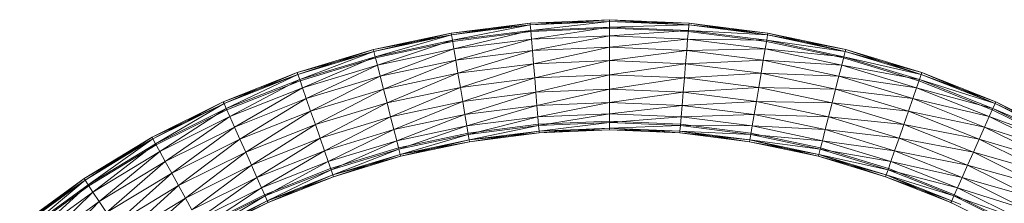
# Model space of a CAD drawing. Units: inches. Extents: x -4753 to 1967, y -2042 to 2710.
# Drawn here: x -3416 to -3130, y 944 to 998 of the extents above; entities that cross this region are included whole.
import ezdxf

# ---------------------------------------------------------------- set-up
doc = ezdxf.new("R2010")
doc.units = ezdxf.units.IN
doc.header["$MEASUREMENT"] = 0

msp = doc.modelspace()

# ---------------------------------------------------------------- linework, layer by layer
at = {"lineweight": 9}
for p, q in [((-3267.4, 996.76), (-3290.33, 993.87)), ((-3267.35, 996.22), (-3290.33, 993.87)), ((-3267.4, 996.76), (-3290.24, 993.33)), ((-3267.35, 996.22), (-3290.24, 993.33)), ((-3267.35, 996.22), (-3289.97, 991.75)), ((-3244.3, 997.73), (-3267.4, 996.76)), ((-3245.54, 997.16), (-3267.4, 996.76)), ((-3267.4, 996.76), (-3267.35, 996.22)), ((-3267.4, 996.76), (-3267.35, 996.22)), ((-3244.3, 997.73), (-3267.35, 996.22)), ((-3267.35, 996.22), (-3244.3, 997.19)), ((-3267.35, 996.22), (-3267.22, 994.63)), ((-3244.3, 997.19), (-3267.22, 994.63)), ((-3244.3, 997.73), (-3221.2, 996.76)), ((-3221.25, 996.22), (-3244.3, 997.73)), ((-3244.3, 997.19), (-3244.3, 997.73)), ((-3244.3, 997.73), (-3244.3, 997.19)), ((-3221.25, 996.22), (-3244.3, 997.19)), ((-3244.3, 995.59), (-3244.3, 997.19)), ((-3221.2, 996.76), (-3244.3, 997.19)), ((-3221.25, 996.22), (-3244.3, 995.59)), ((-3221.25, 996.22), (-3221.38, 994.63)), ((-3221.25, 996.22), (-3221.2, 996.76)), ((-3221.25, 996.22), (-3221.2, 996.76)), ((-3198.27, 993.87), (-3221.25, 996.22)), ((-3198.36, 993.33), (-3221.25, 996.22)), ((-3198.27, 993.87), (-3221.2, 996.76)), ((-3198.36, 993.33), (-3221.2, 996.76)), ((-3312.94, 989.06), (-3290.33, 993.87)), ((-3290.24, 993.33), (-3312.94, 989.06)), ((-3290.33, 993.87), (-3312.8, 988.53)), ((-3290.24, 993.33), (-3312.8, 988.53)), ((-3290.24, 993.33), (-3312.4, 986.98)), ((-3290.24, 993.33), (-3290.33, 993.87)), ((-3290.24, 993.33), (-3290.33, 993.87)), ((-3290.24, 993.33), (-3289.97, 991.75)), ((-3289.97, 991.75), (-3267.22, 994.63)), ((-3267.19, 994.27), (-3289.91, 991.4)), ((-3267.22, 994.63), (-3289.55, 989.25)), ((-3244.3, 995.59), (-3267.22, 994.63)), ((-3267, 992.09), (-3267.22, 994.63)), ((-3244.3, 995.23), (-3267.19, 994.27)), ((-3244.3, 995.59), (-3267, 992.09)), ((-3244.3, 993.05), (-3267, 992.09)), ((-3244.3, 993.05), (-3266.73, 988.79)), ((-3221.38, 994.63), (-3244.3, 995.59)), ((-3244.3, 995.59), (-3244.3, 993.05)), ((-3244.3, 995.23), (-3221.41, 994.27)), ((-3221.38, 994.63), (-3244.3, 993.05)), ((-3244.3, 993.05), (-3221.6, 992.09)), ((-3244.3, 993.05), (-3244.3, 989.73)), ((-3221.38, 994.63), (-3221.6, 992.09)), ((-3198.69, 991.4), (-3221.41, 994.27)), ((-3198.36, 993.33), (-3221.38, 994.63)), ((-3221.38, 994.63), (-3198.63, 991.75)), ((-3198.36, 993.33), (-3198.63, 991.75)), ((-3198.27, 993.87), (-3198.36, 993.33)), ((-3198.27, 993.87), (-3198.36, 993.33)), ((-3175.66, 989.06), (-3198.36, 993.33)), ((-3198.36, 993.33), (-3175.8, 988.53)), ((-3175.66, 989.06), (-3198.27, 993.87)), ((-3175.8, 988.53), (-3198.27, 993.87)), ((-3289.97, 991.75), (-3312.4, 986.98)), ((-3312.32, 986.64), (-3289.91, 991.4)), ((-3289.97, 991.75), (-3311.77, 984.52)), ((-3289.97, 991.75), (-3289.55, 989.25)), ((-3267, 992.09), (-3289.55, 989.25)), ((-3267, 992.09), (-3288.99, 985.98)), ((-3267, 992.09), (-3266.73, 988.79)), ((-3221.6, 992.09), (-3244.3, 989.73)), ((-3221.87, 988.79), (-3221.6, 992.09)), ((-3199.05, 989.25), (-3221.6, 992.09)), ((-3198.63, 991.75), (-3221.6, 992.09)), ((-3199.05, 989.25), (-3198.63, 991.75)), ((-3176.28, 986.64), (-3198.69, 991.4)), ((-3176.2, 986.98), (-3198.63, 991.75)), ((-3175.8, 988.53), (-3198.63, 991.75)), ((-3312.94, 989.06), (-3335.07, 982.38)), ((-3312.8, 988.53), (-3335.07, 982.38)), ((-3312.94, 989.06), (-3334.89, 981.86)), ((-3334.89, 981.86), (-3312.8, 988.53)), ((-3312.8, 988.53), (-3334.36, 980.36)), ((-3312.8, 988.53), (-3312.94, 989.06)), ((-3312.94, 989.06), (-3312.8, 988.53)), ((-3312.4, 986.98), (-3312.8, 988.53)), ((-3311.77, 984.52), (-3289.55, 989.25)), ((-3289.55, 989.25), (-3310.95, 981.31)), ((-3288.99, 985.98), (-3289.55, 989.25)), ((-3266.73, 988.79), (-3288.99, 985.98)), ((-3266.73, 988.79), (-3288.35, 982.17)), ((-3266.73, 988.79), (-3244.3, 989.73)), ((-3266.73, 988.79), (-3266.4, 984.95)), ((-3244.3, 989.73), (-3266.4, 984.95)), ((-3221.87, 988.79), (-3244.3, 989.73)), ((-3244.3, 985.87), (-3244.3, 989.73)), ((-3221.87, 988.79), (-3244.3, 985.87)), ((-3221.87, 988.79), (-3222.2, 984.95)), ((-3199.05, 989.25), (-3221.87, 988.79)), ((-3199.61, 985.98), (-3221.87, 988.79)), ((-3199.05, 989.25), (-3199.61, 985.98)), ((-3176.2, 986.98), (-3199.05, 989.25)), ((-3176.83, 984.52), (-3199.05, 989.25)), ((-3176.2, 986.98), (-3175.8, 988.53)), ((-3175.8, 988.53), (-3175.66, 989.06)), ((-3175.66, 989.06), (-3175.8, 988.53)), ((-3153.71, 981.86), (-3175.8, 988.53)), ((-3153.53, 982.38), (-3175.8, 988.53)), ((-3175.66, 989.06), (-3153.53, 982.38)), ((-3153.71, 981.86), (-3175.66, 989.06)), ((-3312.4, 986.98), (-3334.36, 980.36)), ((-3312.32, 986.64), (-3334.24, 980.02)), ((-3312.4, 986.98), (-3333.53, 977.95)), ((-3311.77, 984.52), (-3333.53, 977.95)), ((-3311.77, 984.52), (-3332.44, 974.82)), ((-3312.4, 986.98), (-3311.77, 984.52)), ((-3311.77, 984.52), (-3310.95, 981.31)), ((-3288.99, 985.98), (-3310.95, 981.31)), ((-3288.99, 985.98), (-3309.99, 977.57)), ((-3288.99, 985.98), (-3288.35, 982.17)), ((-3288.35, 982.17), (-3266.4, 984.95)), ((-3266.4, 984.95), (-3287.66, 978.09)), ((-3244.3, 985.87), (-3266.4, 984.95)), ((-3266.06, 980.82), (-3266.4, 984.95)), ((-3244.3, 985.87), (-3266.06, 980.82)), ((-3222.2, 984.95), (-3244.3, 985.87)), ((-3244.3, 985.87), (-3244.3, 981.73)), ((-3222.2, 984.95), (-3244.3, 981.73)), ((-3222.2, 984.95), (-3222.54, 980.82)), ((-3199.61, 985.98), (-3222.2, 984.95)), ((-3222.2, 984.95), (-3200.25, 982.17)), ((-3199.61, 985.98), (-3200.25, 982.17)), ((-3176.83, 984.52), (-3199.61, 985.98)), ((-3199.61, 985.98), (-3177.65, 981.31)), ((-3176.83, 984.52), (-3177.65, 981.31)), ((-3176.2, 986.98), (-3176.83, 984.52)), ((-3154.24, 980.36), (-3176.83, 984.52)), ((-3176.83, 984.52), (-3155.07, 977.95)), ((-3176.28, 986.64), (-3154.36, 980.02)), ((-3153.71, 981.86), (-3176.2, 986.98)), ((-3154.24, 980.36), (-3176.2, 986.98)), ((-3335.07, 982.38), (-3356.56, 973.87)), ((-3334.89, 981.86), (-3356.56, 973.87)), ((-3335.07, 982.38), (-3356.34, 973.37)), ((-3334.89, 981.86), (-3356.34, 973.37)), ((-3334.89, 981.86), (-3355.69, 971.91)), ((-3335.07, 982.38), (-3334.89, 981.86)), ((-3335.07, 982.38), (-3334.89, 981.86)), ((-3334.89, 981.86), (-3334.36, 980.36)), ((-3288.35, 982.17), (-3309.99, 977.57)), ((-3288.35, 982.17), (-3308.96, 973.56)), ((-3288.35, 982.17), (-3287.66, 978.09)), ((-3244.3, 981.73), (-3266.06, 980.82)), ((-3244.3, 981.73), (-3265.71, 976.69)), ((-3244.3, 981.73), (-3222.54, 980.82)), ((-3244.3, 981.73), (-3244.3, 977.59)), ((-3200.25, 982.17), (-3222.54, 980.82)), ((-3200.94, 978.09), (-3200.25, 982.17)), ((-3178.61, 977.57), (-3200.25, 982.17)), ((-3177.65, 981.31), (-3200.25, 982.17)), ((-3153.71, 981.86), (-3154.24, 980.36)), ((-3153.71, 981.86), (-3153.53, 982.38)), ((-3153.71, 981.86), (-3153.53, 982.38)), ((-3132.04, 973.87), (-3153.71, 981.86)), ((-3132.26, 973.37), (-3153.71, 981.86)), ((-3132.04, 973.87), (-3153.53, 982.38)), ((-3132.26, 973.37), (-3153.53, 982.38)), ((-3355.69, 971.91), (-3334.36, 980.36)), ((-3334.24, 980.02), (-3355.54, 971.59)), ((-3334.36, 980.36), (-3354.66, 969.59)), ((-3333.53, 977.95), (-3334.36, 980.36)), ((-3332.44, 974.82), (-3310.95, 981.31)), ((-3310.95, 981.31), (-3331.17, 971.18)), ((-3309.99, 977.57), (-3310.95, 981.31)), ((-3266.06, 980.82), (-3287.66, 978.09)), ((-3266.06, 980.82), (-3286.97, 974.01)), ((-3266.06, 980.82), (-3265.71, 976.69)), ((-3222.54, 980.82), (-3244.3, 977.59)), ((-3222.89, 976.69), (-3222.54, 980.82)), ((-3200.94, 978.09), (-3222.54, 980.82)), ((-3178.61, 977.57), (-3177.65, 981.31)), ((-3156.16, 974.82), (-3177.65, 981.31)), ((-3155.07, 977.95), (-3177.65, 981.31)), ((-3154.24, 980.36), (-3155.07, 977.95)), ((-3133.06, 971.59), (-3154.36, 980.02)), ((-3132.26, 973.37), (-3154.24, 980.36)), ((-3154.24, 980.36), (-3132.91, 971.91)), ((-3333.53, 977.95), (-3354.66, 969.59)), ((-3333.53, 977.95), (-3353.31, 966.56)), ((-3333.53, 977.95), (-3332.44, 974.82)), ((-3309.99, 977.57), (-3331.17, 971.18)), ((-3309.99, 977.57), (-3329.8, 967.27)), ((-3309.99, 977.57), (-3308.96, 973.56)), ((-3308.96, 973.56), (-3287.66, 978.09)), ((-3287.66, 978.09), (-3307.93, 969.55)), ((-3286.97, 974.01), (-3287.66, 978.09)), ((-3265.71, 976.69), (-3286.97, 974.01)), ((-3265.71, 976.69), (-3286.32, 970.2)), ((-3265.71, 976.69), (-3244.3, 977.59)), ((-3265.71, 976.69), (-3265.39, 972.85)), ((-3244.3, 977.59), (-3265.39, 972.85)), ((-3222.89, 976.69), (-3244.3, 977.59)), ((-3244.3, 973.73), (-3244.3, 977.59)), ((-3222.89, 976.69), (-3244.3, 973.73)), ((-3222.89, 976.69), (-3223.21, 972.85)), ((-3200.94, 978.09), (-3222.89, 976.69)), ((-3201.63, 974.01), (-3222.89, 976.69)), ((-3200.94, 978.09), (-3201.63, 974.01)), ((-3178.61, 977.57), (-3200.94, 978.09)), ((-3179.64, 973.56), (-3200.94, 978.09)), ((-3178.61, 977.57), (-3179.64, 973.56)), ((-3156.16, 974.82), (-3178.61, 977.57)), ((-3157.43, 971.18), (-3178.61, 977.57)), ((-3156.16, 974.82), (-3155.07, 977.95)), ((-3133.94, 969.59), (-3155.07, 977.95)), ((-3132.91, 971.91), (-3155.07, 977.95)), ((-3377.26, 963.59), (-3356.56, 973.87)), ((-3356.78, 973.16), (-3377.26, 963.59)), ((-3356.56, 973.87), (-3377, 963.11)), ((-3356.34, 973.37), (-3377, 963.11)), ((-3356.34, 973.37), (-3376.23, 961.71)), ((-3356.34, 973.37), (-3356.56, 973.87)), ((-3356.34, 973.37), (-3356.56, 973.87)), ((-3356.34, 973.37), (-3355.69, 971.91)), ((-3332.44, 974.82), (-3353.31, 966.56)), ((-3332.44, 974.82), (-3351.74, 963.04)), ((-3332.44, 974.82), (-3331.17, 971.18)), ((-3308.96, 973.56), (-3329.8, 967.27)), ((-3308.96, 973.56), (-3328.44, 963.36)), ((-3308.96, 973.56), (-3307.93, 969.55)), ((-3286.97, 974.01), (-3307.93, 969.55)), ((-3286.97, 974.01), (-3306.97, 965.81)), ((-3286.97, 974.01), (-3286.32, 970.2)), ((-3244.3, 973.73), (-3265.39, 972.85)), ((-3244.3, 973.73), (-3265.11, 969.55)), ((-3223.21, 972.85), (-3244.3, 973.73)), ((-3244.3, 973.73), (-3244.3, 970.42)), ((-3201.63, 974.01), (-3223.21, 972.85)), ((-3201.63, 974.01), (-3202.27, 970.2)), ((-3179.64, 973.56), (-3201.63, 974.01)), ((-3201.63, 974.01), (-3180.67, 969.55)), ((-3179.64, 973.56), (-3180.67, 969.55)), ((-3157.43, 971.18), (-3179.64, 973.56)), ((-3179.64, 973.56), (-3158.79, 967.27)), ((-3156.16, 974.82), (-3157.43, 971.18)), ((-3133.94, 969.59), (-3156.16, 974.82)), ((-3135.29, 966.56), (-3156.16, 974.82)), ((-3132.26, 973.37), (-3132.91, 971.91)), ((-3132.04, 973.87), (-3132.26, 973.37)), ((-3132.04, 973.87), (-3132.26, 973.37)), ((-3111.34, 963.59), (-3132.26, 973.37)), ((-3132.26, 973.37), (-3111.6, 963.11)), ((-3111.34, 963.59), (-3132.04, 973.87)), ((-3111.6, 963.11), (-3132.04, 973.87)), ((-3355.69, 971.91), (-3376.23, 961.71)), ((-3376.06, 961.4), (-3355.54, 971.59)), ((-3355.69, 971.91), (-3375.01, 959.49)), ((-3355.69, 971.91), (-3354.66, 969.59)), ((-3351.74, 963.04), (-3331.17, 971.18)), ((-3331.17, 971.18), (-3350.05, 959.25)), ((-3329.8, 967.27), (-3331.17, 971.18)), ((-3286.32, 970.2), (-3306.97, 965.81)), ((-3286.32, 970.2), (-3306.15, 962.61)), ((-3286.32, 970.2), (-3265.39, 972.85)), ((-3286.32, 970.2), (-3285.77, 966.94)), ((-3265.39, 972.85), (-3285.77, 966.94)), ((-3265.11, 969.55), (-3265.39, 972.85)), ((-3244.3, 970.42), (-3265.11, 969.55)), ((-3244.3, 970.42), (-3264.9, 967.01)), ((-3223.21, 972.85), (-3244.3, 970.42)), ((-3244.3, 970.42), (-3223.49, 969.55)), ((-3244.3, 970.42), (-3244.3, 967.88)), ((-3223.21, 972.85), (-3223.49, 969.55)), ((-3202.27, 970.2), (-3223.49, 969.55)), ((-3223.21, 972.85), (-3202.27, 970.2)), ((-3202.83, 966.94), (-3202.27, 970.2)), ((-3181.63, 965.81), (-3202.27, 970.2)), ((-3180.67, 969.55), (-3202.27, 970.2)), ((-3157.43, 971.18), (-3158.79, 967.27)), ((-3135.29, 966.56), (-3157.43, 971.18)), ((-3157.43, 971.18), (-3136.86, 963.04)), ((-3133.94, 969.59), (-3132.91, 971.91)), ((-3112.54, 961.4), (-3133.06, 971.59)), ((-3112.37, 961.71), (-3132.91, 971.91)), ((-3111.6, 963.11), (-3132.91, 971.91)), ((-3375.01, 959.49), (-3354.66, 969.59)), ((-3354.66, 969.59), (-3373.41, 956.58)), ((-3353.31, 966.56), (-3354.66, 969.59)), ((-3328.44, 963.36), (-3307.93, 969.55)), ((-3307.93, 969.55), (-3327.17, 959.71)), ((-3306.97, 965.81), (-3307.93, 969.55)), ((-3265.11, 969.55), (-3285.77, 966.94)), ((-3264.93, 967.37), (-3285.41, 964.78)), ((-3265.11, 969.55), (-3285.35, 964.43)), ((-3265.11, 969.55), (-3264.9, 967.01)), ((-3244.3, 968.23), (-3264.93, 967.37)), ((-3264.9, 967.01), (-3244.3, 967.88)), ((-3244.3, 967.88), (-3264.77, 965.42)), ((-3223.49, 969.55), (-3244.3, 967.88)), ((-3244.3, 968.23), (-3223.67, 967.37)), ((-3223.7, 967.01), (-3244.3, 967.88)), ((-3244.3, 966.28), (-3244.3, 967.88)), ((-3223.7, 967.01), (-3223.49, 969.55)), ((-3203.19, 964.78), (-3223.67, 967.37)), ((-3202.83, 966.94), (-3223.49, 969.55)), ((-3181.63, 965.81), (-3180.67, 969.55)), ((-3160.16, 963.36), (-3180.67, 969.55)), ((-3158.79, 967.27), (-3180.67, 969.55)), ((-3133.94, 969.59), (-3135.29, 966.56)), ((-3112.37, 961.71), (-3133.94, 969.59)), ((-3113.59, 959.49), (-3133.94, 969.59)), ((-3353.31, 966.56), (-3373.41, 956.58)), ((-3353.31, 966.56), (-3371.55, 953.2)), ((-3353.31, 966.56), (-3351.74, 963.04)), ((-3329.8, 967.27), (-3350.05, 959.25)), ((-3329.8, 967.27), (-3348.37, 955.47)), ((-3329.8, 967.27), (-3328.44, 963.36)), ((-3306.97, 965.81), (-3327.17, 959.71)), ((-3306.97, 965.81), (-3326.08, 956.59)), ((-3306.97, 965.81), (-3306.15, 962.61)), ((-3306.15, 962.61), (-3285.77, 966.94)), ((-3305.6, 960.49), (-3285.41, 964.78)), ((-3285.77, 966.94), (-3305.51, 960.14)), ((-3285.35, 964.43), (-3305.51, 960.14)), ((-3285.35, 964.43), (-3305.11, 958.59)), ((-3285.35, 964.43), (-3285.77, 966.94)), ((-3264.9, 967.01), (-3285.35, 964.43)), ((-3285.35, 964.43), (-3285.08, 962.85)), ((-3264.9, 967.01), (-3285.08, 962.85)), ((-3285.08, 962.85), (-3264.77, 965.42)), ((-3264.72, 964.88), (-3285.08, 962.85)), ((-3264.77, 965.42), (-3284.99, 962.31)), ((-3264.72, 964.88), (-3284.99, 962.31)), ((-3264.9, 967.01), (-3264.77, 965.42)), ((-3244.3, 966.28), (-3264.77, 965.42)), ((-3244.3, 965.73), (-3264.77, 965.42)), ((-3264.72, 964.88), (-3264.77, 965.42)), ((-3264.72, 964.88), (-3264.77, 965.42)), ((-3244.3, 966.28), (-3264.72, 964.88)), ((-3244.3, 965.73), (-3264.72, 964.88)), ((-3223.7, 967.01), (-3244.3, 966.28)), ((-3223.84, 965.42), (-3244.3, 966.28)), ((-3244.3, 966.28), (-3244.3, 965.73)), ((-3244.3, 965.73), (-3244.3, 966.28)), ((-3223.88, 964.88), (-3244.3, 966.28)), ((-3244.3, 965.73), (-3223.88, 964.88)), ((-3223.84, 965.42), (-3244.3, 965.73)), ((-3223.84, 965.42), (-3223.88, 964.88)), ((-3223.84, 965.42), (-3223.88, 964.88)), ((-3203.61, 962.31), (-3223.88, 964.88)), ((-3203.52, 962.85), (-3223.88, 964.88)), ((-3223.7, 967.01), (-3223.84, 965.42)), ((-3203.25, 964.43), (-3223.84, 965.42)), ((-3223.84, 965.42), (-3203.52, 962.85)), ((-3203.61, 962.31), (-3223.84, 965.42)), ((-3202.83, 966.94), (-3223.7, 967.01)), ((-3203.25, 964.43), (-3223.7, 967.01)), ((-3203.25, 964.43), (-3203.52, 962.85)), ((-3202.83, 966.94), (-3203.25, 964.43)), ((-3182.45, 962.61), (-3203.25, 964.43)), ((-3203.25, 964.43), (-3183.09, 960.14)), ((-3183, 960.49), (-3203.19, 964.78)), ((-3181.63, 965.81), (-3202.83, 966.94)), ((-3182.45, 962.61), (-3202.83, 966.94)), ((-3181.63, 965.81), (-3182.45, 962.61)), ((-3160.16, 963.36), (-3181.63, 965.81)), ((-3161.43, 959.71), (-3181.63, 965.81)), ((-3160.16, 963.36), (-3158.79, 967.27)), ((-3138.55, 959.25), (-3158.79, 967.27)), ((-3136.86, 963.04), (-3158.79, 967.27)), ((-3135.29, 966.56), (-3136.86, 963.04)), ((-3113.59, 959.49), (-3135.29, 966.56)), ((-3135.29, 966.56), (-3115.19, 956.58)), ((-3377.26, 963.59), (-3397.04, 951.62)), ((-3377, 963.11), (-3397.04, 951.62)), ((-3377.26, 963.59), (-3396.73, 951.16)), ((-3396.73, 951.16), (-3377, 963.11)), ((-3377, 963.11), (-3395.85, 949.83)), ((-3376.23, 961.71), (-3395.85, 949.83)), ((-3376.23, 961.71), (-3394.44, 947.71)), ((-3377, 963.11), (-3377.26, 963.59)), ((-3377.26, 963.59), (-3377, 963.11)), ((-3376.23, 961.71), (-3377, 963.11)), ((-3376.23, 961.71), (-3375.01, 959.49)), ((-3351.74, 963.04), (-3371.55, 953.2)), ((-3351.74, 963.04), (-3369.56, 949.57)), ((-3351.74, 963.04), (-3350.05, 959.25)), ((-3328.44, 963.36), (-3348.37, 955.47)), ((-3328.44, 963.36), (-3346.8, 951.95)), ((-3328.44, 963.36), (-3327.17, 959.71)), ((-3306.15, 962.61), (-3326.08, 956.59)), ((-3306.15, 962.61), (-3325.25, 954.18)), ((-3306.15, 962.61), (-3305.51, 960.14)), ((-3285.08, 962.85), (-3305.11, 958.59)), ((-3284.99, 962.31), (-3305.11, 958.59)), ((-3285.08, 962.85), (-3304.98, 958.07)), ((-3304.98, 958.07), (-3284.99, 962.31)), ((-3285.08, 962.85), (-3284.99, 962.31)), ((-3285.08, 962.85), (-3284.99, 962.31)), ((-3203.61, 962.31), (-3203.52, 962.85)), ((-3203.61, 962.31), (-3203.52, 962.85)), ((-3183.62, 958.07), (-3203.61, 962.31)), ((-3183.49, 958.59), (-3203.61, 962.31)), ((-3183.49, 958.59), (-3203.52, 962.85)), ((-3183.62, 958.07), (-3203.52, 962.85)), ((-3183.09, 960.14), (-3203.52, 962.85)), ((-3182.45, 962.61), (-3183.09, 960.14)), ((-3161.43, 959.71), (-3182.45, 962.61)), ((-3182.45, 962.61), (-3162.52, 956.59)), ((-3160.16, 963.36), (-3161.43, 959.71)), ((-3138.55, 959.25), (-3160.16, 963.36)), ((-3140.23, 955.47), (-3160.16, 963.36)), ((-3138.55, 959.25), (-3136.86, 963.04)), ((-3117.05, 953.2), (-3136.86, 963.04)), ((-3115.19, 956.58), (-3136.86, 963.04)), ((-3376.06, 961.4), (-3395.65, 949.54)), ((-3375.01, 959.49), (-3394.44, 947.71)), ((-3375.01, 959.49), (-3392.61, 944.95)), ((-3375.01, 959.49), (-3373.41, 956.58)), ((-3369.56, 949.57), (-3350.05, 959.25)), ((-3350.05, 959.25), (-3367.56, 945.94)), ((-3348.37, 955.47), (-3350.05, 959.25)), ((-3346.8, 951.95), (-3327.17, 959.71)), ((-3327.17, 959.71), (-3345.45, 948.92)), ((-3326.08, 956.59), (-3327.17, 959.71)), ((-3305.6, 960.49), (-3325.36, 954.52)), ((-3325.25, 954.18), (-3305.51, 960.14)), ((-3305.51, 960.14), (-3324.72, 952.67)), ((-3305.11, 958.59), (-3305.51, 960.14)), ((-3183.49, 958.59), (-3183.09, 960.14)), ((-3163.35, 954.18), (-3183.09, 960.14)), ((-3162.52, 956.59), (-3183.09, 960.14)), ((-3183, 960.49), (-3163.24, 954.52)), ((-3161.43, 959.71), (-3162.52, 956.59)), ((-3140.23, 955.47), (-3161.43, 959.71)), ((-3161.43, 959.71), (-3141.8, 951.95)), ((-3138.55, 959.25), (-3140.23, 955.47)), ((-3117.05, 953.2), (-3138.55, 959.25)), ((-3119.04, 949.57), (-3138.55, 959.25)), ((-3392.61, 944.95), (-3373.41, 956.58)), ((-3373.41, 956.58), (-3390.48, 941.74)), ((-3371.55, 953.2), (-3373.41, 956.58)), ((-3326.08, 956.59), (-3345.45, 948.92)), ((-3326.08, 956.59), (-3344.41, 946.6)), ((-3326.08, 956.59), (-3325.25, 954.18)), ((-3305.11, 958.59), (-3324.72, 952.67)), ((-3304.98, 958.07), (-3324.72, 952.67)), ((-3305.11, 958.59), (-3324.54, 952.16)), ((-3304.98, 958.07), (-3324.54, 952.16)), ((-3305.11, 958.59), (-3304.98, 958.07)), ((-3304.98, 958.07), (-3305.11, 958.59)), ((-3183.49, 958.59), (-3183.62, 958.07)), ((-3183.62, 958.07), (-3183.49, 958.59)), ((-3183.62, 958.07), (-3164.06, 952.16)), ((-3163.88, 952.67), (-3183.62, 958.07)), ((-3163.35, 954.18), (-3183.49, 958.59)), ((-3163.88, 952.67), (-3183.49, 958.59)), ((-3164.06, 952.16), (-3183.49, 958.59)), ((-3163.35, 954.18), (-3162.52, 956.59)), ((-3143.15, 948.92), (-3162.52, 956.59)), ((-3141.8, 951.95), (-3162.52, 956.59)), ((-3371.55, 953.2), (-3390.48, 941.74)), ((-3371.55, 953.2), (-3388.18, 938.29)), ((-3371.55, 953.2), (-3369.56, 949.57)), ((-3348.37, 955.47), (-3367.56, 945.94)), ((-3348.37, 955.47), (-3365.7, 942.56)), ((-3348.37, 955.47), (-3346.8, 951.95)), ((-3325.36, 954.52), (-3344.56, 946.92)), ((-3325.25, 954.18), (-3344.41, 946.6)), ((-3325.25, 954.18), (-3343.77, 945.14)), ((-3325.25, 954.18), (-3324.72, 952.67)), ((-3163.35, 954.18), (-3163.88, 952.67)), ((-3143.15, 948.92), (-3163.35, 954.18)), ((-3144.19, 946.6), (-3163.35, 954.18)), ((-3144.04, 946.92), (-3163.24, 954.52)), ((-3140.23, 955.47), (-3141.8, 951.95)), ((-3119.04, 949.57), (-3140.23, 955.47)), ((-3140.23, 955.47), (-3121.04, 945.94)), ((-3397.04, 951.62), (-3415.74, 938.03)), ((-3396.73, 951.16), (-3415.74, 938.03)), ((-3397.04, 951.62), (-3415.4, 937.6)), ((-3396.73, 951.16), (-3415.4, 937.6)), ((-3396.73, 951.16), (-3414.4, 936.35)), ((-3397.04, 951.62), (-3396.73, 951.16)), ((-3397.04, 951.62), (-3396.73, 951.16)), ((-3396.73, 951.16), (-3395.85, 949.83)), ((-3346.8, 951.95), (-3365.7, 942.56)), ((-3346.8, 951.95), (-3364.11, 939.66)), ((-3346.8, 951.95), (-3345.45, 948.92)), ((-3343.77, 945.14), (-3324.72, 952.67)), ((-3324.54, 952.16), (-3343.77, 945.14)), ((-3324.72, 952.67), (-3343.54, 944.64)), ((-3324.54, 952.16), (-3343.54, 944.64)), ((-3324.54, 952.16), (-3324.72, 952.67)), ((-3324.54, 952.16), (-3324.72, 952.67)), ((-3163.88, 952.67), (-3164.06, 952.16)), ((-3163.88, 952.67), (-3164.06, 952.16)), ((-3145.06, 944.64), (-3164.06, 952.16)), ((-3144.83, 945.14), (-3164.06, 952.16)), ((-3144.19, 946.6), (-3163.88, 952.67)), ((-3163.88, 952.67), (-3144.83, 945.14)), ((-3145.06, 944.64), (-3163.88, 952.67)), ((-3143.15, 948.92), (-3141.8, 951.95)), ((-3122.9, 942.56), (-3141.8, 951.95)), ((-3121.04, 945.94), (-3141.8, 951.95)), ((-3414.4, 936.35), (-3395.85, 949.83)), ((-3395.65, 949.54), (-3414.18, 936.07)), ((-3395.85, 949.83), (-3412.83, 934.36)), ((-3394.44, 947.71), (-3412.83, 934.36)), ((-3394.44, 947.71), (-3410.77, 931.76)), ((-3394.44, 947.71), (-3395.85, 949.83)), ((-3394.44, 947.71), (-3392.61, 944.95)), ((-3369.56, 949.57), (-3388.18, 938.29)), ((-3369.56, 949.57), (-3385.89, 934.84)), ((-3369.56, 949.57), (-3367.56, 945.94)), ((-3364.11, 939.66), (-3345.45, 948.92)), ((-3345.45, 948.92), (-3362.88, 937.43)), ((-3344.41, 946.6), (-3345.45, 948.92)), ((-3143.15, 948.92), (-3144.19, 946.6)), ((-3122.9, 942.56), (-3143.15, 948.92)), ((-3124.49, 939.66), (-3143.15, 948.92)), ((-3392.61, 944.95), (-3410.77, 931.76)), ((-3392.61, 944.95), (-3408.37, 928.74)), ((-3392.61, 944.95), (-3390.48, 941.74)), ((-3385.89, 934.84), (-3367.56, 945.94)), ((-3367.56, 945.94), (-3383.76, 931.63)), ((-3365.7, 942.56), (-3367.56, 945.94)), ((-3363.05, 937.74), (-3344.56, 946.92)), ((-3344.41, 946.6), (-3362.88, 937.43)), ((-3344.41, 946.6), (-3362.11, 936.03)), ((-3343.77, 945.14), (-3362.11, 936.03)), ((-3343.54, 944.64), (-3362.11, 936.03)), ((-3361.85, 935.55), (-3343.77, 945.14)), ((-3361.85, 935.55), (-3343.54, 944.64)), ((-3344.41, 946.6), (-3343.77, 945.14)), ((-3343.77, 945.14), (-3343.54, 944.64)), ((-3343.77, 945.14), (-3343.54, 944.64)), ((-3145.06, 944.64), (-3144.83, 945.14)), ((-3145.06, 944.64), (-3144.83, 945.14)), ((-3126.75, 935.55), (-3145.06, 944.64)), ((-3144.79, 944.51), (-3145.06, 944.64)), ((-3144.19, 946.6), (-3144.83, 945.14)), ((-3144.79, 945.11), (-3144.83, 945.14)), ((-3142.21, 944.08), (-3144.83, 945.14)), ((-3124.49, 939.66), (-3144.19, 946.6)), ((-3144.19, 946.6), (-3125.72, 937.43)), ((-3125.55, 937.74), (-3144.04, 946.92))]:
    msp.add_line(p, q, dxfattribs=at)

doc.saveas('drawing.dxf')
